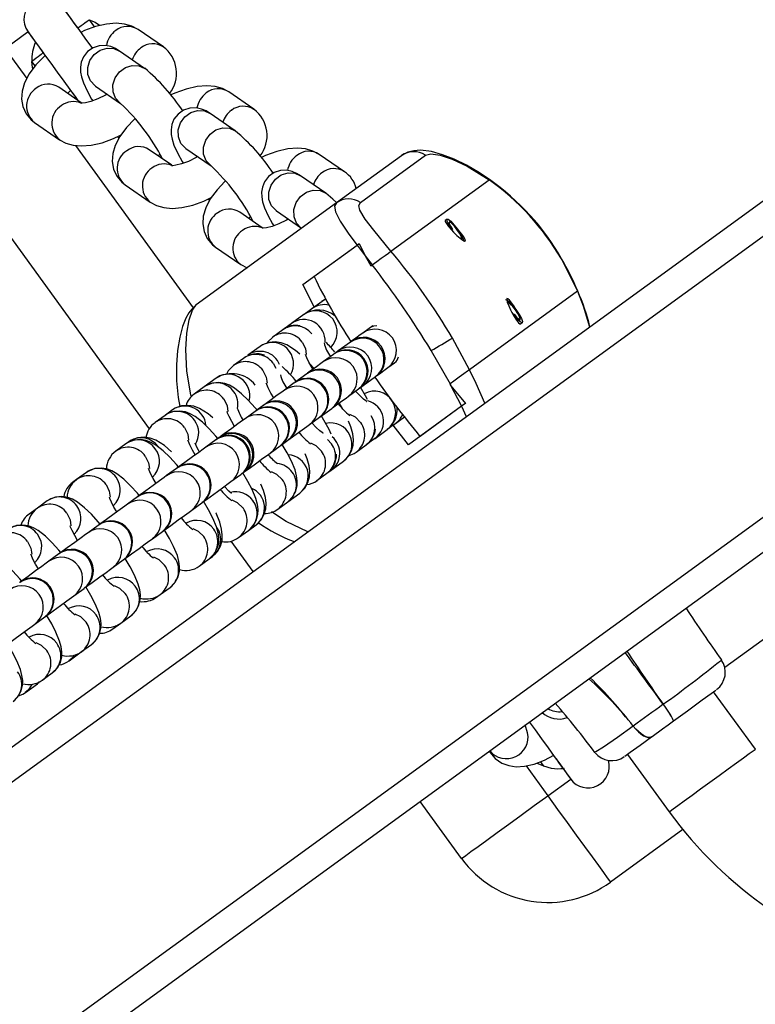
# Model space of a CAD drawing. Units: inches. Extents: x 2538 to 4635, y -148 to 1339.
# Drawn here: x 3556 to 3567, y 605 to 619 of the extents above; entities that cross this region are included whole.
import ezdxf

# ---------------------------------------------------------------- set-up
doc = ezdxf.new("R2010")
doc.units = ezdxf.units.IN
doc.header["$MEASUREMENT"] = 0
doc.layers.add('VP-DIM', color=7, linetype='Continuous')
doc.layers.add('VP-EQ', color=7, linetype='Continuous', true_color=0x8a3492)
doc.styles.get("Standard").update_dxf_attribs({"font": 'arial.ttf'})
doc.dimstyles.get("Standard").update_dxf_attribs({"dimtxt": 14, "dimasz": 20, "dimexe": 20, "dimexo": 50, "dimgap": 20, "dimtad": 0, "dimdec": 0, "dimzin": 0, "dimdsep": 46, "dimtxsty": 'Standard', "dimcen": -0.09, "dimadec": 0, "dimazin": 0, "dimtfac": 1, "dimtdec": 4, "dimtofl": 0, "dimtmove": 0, "dimatfit": 3, "dimfxl": 70, "dimfxlon": 1, "dimtolj": 1, "dimtzin": 0, "dimarcsym": 0})

# ---------------------------------------------------------------- blocks, each defined once
blk = doc.blocks.new('*D29')
at = {"layer": 'Defpoints', "color": 0}
for p in [(4298.554, 1319.119), (3119.383, 343.442), (4298.554, 343.442)]:
    blk.add_point(p, dxfattribs=at)
at = {"layer": 'VP-DIM', "color": 0, "lineweight": -2}
for p, q in [((3119.383, 1249.119), (3119.383, 1339.119)), ((4298.554, 1249.119), (4298.554, 1339.119)), ((3139.383, 1319.119), (3650.304, 1319.119)), ((4278.554, 1319.119), (3776.854, 1319.119))]:
    blk.add_line(p, q, dxfattribs=at)
at = {"layer": 'VP-DIM', "color": 0}
for points in [[(3139.383, 1322.452), (3139.383, 1315.786), (3119.383, 1319.119)], [(4278.554, 1315.786), (4278.554, 1322.452), (4298.554, 1319.119)]]:
    blk.add_solid(points, dxfattribs=at)
at = {"layer": 'VP-DIM', "color": 0, "insert": (3713.579, 1319.119), "char_height": 30, "attachment_point": 5}
blk.add_mtext('\\A1;1180', dxfattribs=at)
blk = doc.blocks.new('*D30')
at = {"layer": 'Defpoints', "color": 0}
for p in [(4028.235, 1199.483), (4028.235, 545.547), (3389.099, 544.098)]:
    blk.add_point(p, dxfattribs=at)
at = {"layer": 'VP-DIM', "color": 0, "lineweight": -2}
for p, q in [((3389.099, 1129.483), (3389.099, 1219.483)), ((4028.235, 1129.483), (4028.235, 1219.483)), ((3409.099, 1199.483), (3655.532, 1199.483)), ((4008.235, 1199.483), (3761.802, 1199.483))]:
    blk.add_line(p, q, dxfattribs=at)
at = {"layer": 'VP-DIM', "color": 0}
for points in [[(3409.099, 1202.816), (3409.099, 1196.15), (3389.099, 1199.483)], [(4008.235, 1196.15), (4008.235, 1202.816), (4028.235, 1199.483)]]:
    blk.add_solid(points, dxfattribs=at)
at = {"layer": 'VP-DIM', "color": 0, "insert": (3708.667, 1199.483), "char_height": 30, "attachment_point": 5}
blk.add_mtext('\\A1;650', dxfattribs=at)
blk = doc.blocks.new('*D31')
at = {"layer": 'Defpoints', "color": 0}
for p in [(3707.828, 778.665), (3516.463, 169.532), (4491.27, 169.532)]:
    blk.add_point(p, dxfattribs=at)
at = {"layer": 'VP-DIM', "color": 0, "lineweight": -2}
for p, q in [((4421.27, 778.665), (4511.27, 778.665)), ((4491.27, 758.665), (4491.27, 527.234)), ((4491.27, 189.532), (4491.27, 420.964)), ((4421.27, 169.532), (4511.27, 169.532))]:
    blk.add_line(p, q, dxfattribs=at)
at = {"layer": 'VP-DIM', "color": 0}
for points in [[(4494.603, 758.665), (4487.937, 758.665), (4491.27, 778.665)], [(4487.937, 189.532), (4494.603, 189.532), (4491.27, 169.532)]]:
    blk.add_solid(points, dxfattribs=at)
at = {"layer": 'VP-DIM', "color": 0, "insert": (4491.27, 474.099), "char_height": 30, "attachment_point": 5, "rotation": 90}
blk.add_mtext('\\A1;620', dxfattribs=at)
blk = doc.blocks.new('*D32')
at = {"layer": 'Defpoints', "color": 0}
for p in [(3432.085, 972.968), (3708.968, -148.489), (4614.954, -148.489)]:
    blk.add_point(p, dxfattribs=at)
at = {"layer": 'VP-DIM', "color": 0, "lineweight": -2}
for p, q in [((4544.954, 972.968), (4634.954, 972.968)), ((4614.954, 952.968), (4614.954, 496.264)), ((4614.954, -128.489), (4614.954, 369.714)), ((4544.954, -148.489), (4634.954, -148.489))]:
    blk.add_line(p, q, dxfattribs=at)
at = {"layer": 'VP-DIM', "color": 0}
for points in [[(4618.287, 952.968), (4611.621, 952.968), (4614.954, 972.968)], [(4611.621, -128.489), (4618.287, -128.489), (4614.954, -148.489)]]:
    blk.add_solid(points, dxfattribs=at)
at = {"layer": 'VP-DIM', "color": 0, "insert": (4614.954, 432.989), "char_height": 30, "attachment_point": 5, "rotation": 90}
blk.add_mtext('\\A1;1120', dxfattribs=at)
blk = doc.blocks.new('rb05152')
at = {"layer": 'VP-EQ', "color": 0, "linetype": 'Continuous', "lineweight": 25}
for p, q in [((3451.833, 532.443), (3703.368, 715.195)), ((3452.303, 532.291), (3703.368, 714.7)), ((3456.065, 531.068), (3703.368, 710.745)), ((3456.535, 530.915), (3703.368, 710.25)), ((3566.42, 609.523), (3595.416, 630.59)), ((3557.474, 618.638), (3557.545, 618.534)), ((3556.611, 618.466), (3556.287, 618.23)), ((3557.351, 618.466), (3557.359, 618.464)), ((3558.516, 618.255), (3558.162, 618.499)), ((3556.287, 618.23), (3556.594, 617.809)), ((3558.253, 617.953), (3557.899, 618.197)), ((3556.713, 617.989), (3556.666, 618.05)), ((3557.559, 617.703), (3557.913, 617.459)), ((3557.56, 617.703), (3557.559, 617.703)), ((3557.36, 617.468), (3557.043, 617.687)), ((3559.79, 617.377), (3559.436, 617.621)), ((3558.32, 612.881), (3555.074, 617.349)), ((3559.528, 617.075), (3559.174, 617.319)), ((3556.702, 617.193), (3557.056, 616.948)), ((3557.277, 616.869), (3558.936, 614.584)), ((3557.872, 616.991), (3557.889, 616.97)), ((3558.635, 616.589), (3558.318, 616.808)), ((3558.834, 616.825), (3559.188, 616.581)), ((3558.835, 616.824), (3558.834, 616.825)), ((3561.065, 616.498), (3560.711, 616.742)), ((3561.29, 616.066), (3562.205, 616.731)), ((3561.869, 616.724), (3560.955, 616.06)), ((3557.977, 616.314), (3558.331, 616.07)), ((3560.803, 616.196), (3560.449, 616.44)), ((3561.721, 615.38), (3563.103, 616.384)), ((3560.955, 616.06), (3558.979, 614.624)), ((3559.146, 616.113), (3559.164, 616.091)), ((3559.909, 615.71), (3559.592, 615.929)), ((3560.108, 615.946), (3560.462, 615.702)), ((3560.109, 615.945), (3560.108, 615.946)), ((3562.511, 615.831), (3562.486, 615.812)), ((3562.572, 615.689), (3562.567, 615.686)), ((3562.587, 615.684), (3562.572, 615.689)), ((3562.587, 615.684), (3562.576, 615.676)), ((3562.631, 615.62), (3562.631, 615.624)), ((3561.244, 615.466), (3561.275, 615.488)), ((3561.275, 615.488), (3561.359, 615.316)), ((3559.252, 615.435), (3559.606, 615.191)), ((3560.478, 614.909), (3561.244, 615.466)), ((3560.637, 615.025), (3561.244, 615.466)), ((3561.244, 615.466), (3561.359, 615.316)), ((3561.359, 615.316), (3561.457, 615.188)), ((3561.359, 615.316), (3561.435, 615.172)), ((3564.12, 615.271), (3564.123, 615.274)), ((3559.606, 615.191), (3559.694, 615.144)), ((3561.435, 615.172), (3561.457, 615.188)), ((3560.639, 614.594), (3560.478, 614.909)), ((3564.348, 614.817), (3562.827, 613.711)), ((3560.639, 614.594), (3560.799, 614.71)), ((3560.498, 614.491), (3560.639, 614.594)), ((3560.609, 614.572), (3560.558, 614.521)), ((3560.492, 614.487), (3560.321, 614.363)), ((3560.505, 614.496), (3560.492, 614.487)), ((3563.454, 614.491), (3563.443, 614.483)), ((3563.454, 614.476), (3563.449, 614.472)), ((3563.454, 614.476), (3563.454, 614.491)), ((3563.544, 614.356), (3563.569, 614.374)), ((3560.197, 614.273), (3560.056, 614.17)), ((3560.2, 614.275), (3560.318, 614.36)), ((3560.321, 614.363), (3560.264, 614.306)), ((3561.465, 614.329), (3561.324, 614.227)), ((3561.149, 614.099), (3560.978, 613.975)), ((3562.827, 613.711), (3562.587, 614.157)), ((3559.877, 614.04), (3559.706, 613.916)), ((3559.889, 614.049), (3559.877, 614.04)), ((3559.644, 613.871), (3559.504, 613.769)), ((3560.913, 613.927), (3560.772, 613.825)), ((3560.06, 613.802), (3560.098, 613.731)), ((3561.677, 613.741), (3561.772, 613.81)), ((3559.261, 613.593), (3559.092, 613.47)), ((3559.274, 613.601), (3559.261, 613.593)), ((3560.534, 613.652), (3560.369, 613.532)), ((3561.331, 613.49), (3561.502, 613.614)), ((3559.092, 613.47), (3558.951, 613.368)), ((3560.36, 613.526), (3560.22, 613.424)), ((3561.125, 613.34), (3561.265, 613.442)), ((3562.552, 613.511), (3562.548, 613.508)), ((3562.548, 613.508), (3562.566, 613.485)), ((3562.552, 613.511), (3562.566, 613.485)), ((3562.566, 613.485), (3562.768, 613.236)), ((3558.646, 613.146), (3558.54, 613.069)), ((3558.658, 613.154), (3558.646, 613.146)), ((3559.808, 613.125), (3559.667, 613.022)), ((3559.918, 613.205), (3559.817, 613.131)), ((3560.722, 613.047), (3560.887, 613.167)), ((3562.713, 613.196), (3561.97, 612.656)), ((3562.713, 613.196), (3562.13, 612.772)), ((3562.713, 613.196), (3562.78, 613.052)), ((3562.769, 613.236), (3562.768, 613.236)), ((3558.54, 613.069), (3558.399, 612.966)), ((3560.572, 612.938), (3560.713, 613.041)), ((3561.751, 612.929), (3561.911, 613.046)), ((3561.497, 612.745), (3561.668, 612.869)), ((3561.751, 612.929), (3561.668, 612.87)), ((3561.97, 612.656), (3561.751, 612.929)), ((3561.754, 612.934), (3561.784, 612.954)), ((3561.771, 612.944), (3561.784, 612.954)), ((3558.043, 612.707), (3558.03, 612.698)), ((3559.255, 612.723), (3559.115, 612.621)), ((3559.303, 612.758), (3559.264, 612.73)), ((3560.169, 612.646), (3560.271, 612.72)), ((3560.883, 612.67), (3560.827, 612.728)), ((3561.496, 612.744), (3561.373, 612.655)), ((3557.987, 612.667), (3557.847, 612.565)), ((3558.03, 612.698), (3557.987, 612.667)), ((3560.02, 612.537), (3560.161, 612.639)), ((3561.232, 612.552), (3561.372, 612.655)), ((3561.218, 612.543), (3561.232, 612.552)), ((3558.703, 612.322), (3558.562, 612.22)), ((3560.881, 612.298), (3561.052, 612.422)), ((3557.294, 612.164), (3557.244, 612.127)), ((3557.435, 612.266), (3557.294, 612.164)), ((3559.467, 612.136), (3559.608, 612.238)), ((3559.617, 612.244), (3559.656, 612.272)), ((3560.679, 612.151), (3560.82, 612.253)), ((3557.262, 612.139), (3557.242, 612.126)), ((3560.666, 612.142), (3560.679, 612.151)), ((3558.151, 611.921), (3558.01, 611.818)), ((3560.268, 611.852), (3560.437, 611.975)), ((3556.742, 611.762), (3556.628, 611.68)), ((3556.882, 611.864), (3556.742, 611.762)), ((3558.915, 611.734), (3559.056, 611.837)), ((3560.114, 611.74), (3560.127, 611.75)), ((3560.127, 611.75), (3560.268, 611.852)), ((3557.598, 611.519), (3557.458, 611.417)), ((3559.715, 611.45), (3559.821, 611.527)), ((3558.363, 611.333), (3558.503, 611.435)), ((3559.561, 611.339), (3559.574, 611.348)), ((3559.574, 611.348), (3559.715, 611.45)), ((3559.78, 610.871), (3559.469, 611.299)), ((3557.046, 611.118), (3556.905, 611.016)), ((3559.022, 610.947), (3559.163, 611.049)), ((3559.163, 611.049), (3559.206, 611.08)), ((3557.81, 610.932), (3557.951, 611.034)), ((3559.009, 610.938), (3559.022, 610.947)), ((3557.258, 610.53), (3557.399, 610.633)), ((3558.47, 610.546), (3558.61, 610.648)), ((3558.419, 610.509), (3558.47, 610.546)), ((3558.456, 610.536), (3558.47, 610.546)), ((3556.705, 610.129), (3556.846, 610.231)), ((3557.917, 610.144), (3558.058, 610.246)), ((3557.804, 610.062), (3557.917, 610.144)), ((3557.904, 610.135), (3557.917, 610.144)), ((3557.365, 609.743), (3557.506, 609.845)), ((3557.188, 609.615), (3557.359, 609.739)), ((3557.351, 609.734), (3557.365, 609.743)), ((3556.812, 609.341), (3556.953, 609.444)), ((3556.573, 609.167), (3556.744, 609.292)), ((3556.744, 609.292), (3556.769, 609.317)), ((3556.766, 609.31), (3556.744, 609.292)), ((3556.799, 609.332), (3556.812, 609.341)), ((3566.851, 608.37), (3566.263, 609.179)), ((3563.645, 608.6), (3563.612, 608.711)), ((3565.049, 608.297), (3565.637, 607.488)), ((3563.623, 608.134), (3563.929, 607.713)), ((3563.874, 608.129), (3563.829, 608.194)), ((3563.929, 607.713), (3564.252, 607.948)), ((3562.715, 606.832), (3562.131, 607.635)), ((3565.828, 607.239), (3564.81, 606.5))]:
    blk.add_line(p, q, dxfattribs=at)
at = {"layer": 'VP-EQ', "color": 0, "linetype": 'Continuous', "lineweight": 25, "flags": 128}
for points in [[(3557.519, 618.237), (3557.508, 618.252), (3557.416, 618.378), (3557.329, 618.498), (3557.251, 618.605), (3557.186, 618.695), (3557.137, 618.762), (3557.107, 618.804), (3557.096, 618.818)], [(3557.308, 618.527), (3557.262, 618.59), (3557.221, 618.647), (3557.184, 618.698), (3557.153, 618.74), (3557.129, 618.774), (3557.111, 618.798), (3557.1, 618.813), (3557.096, 618.818)], [(3557.311, 618.523), (3557.315, 618.525), (3557.325, 618.532), (3557.34, 618.543), (3557.36, 618.557), (3557.385, 618.575), (3557.413, 618.594), (3557.443, 618.616), (3557.474, 618.638)], [(3558.162, 618.499), (3558.073, 618.547), (3557.97, 618.576), (3557.854, 618.587), (3557.718, 618.576), (3557.563, 618.54), (3557.405, 618.484), (3557.354, 618.46)], [(3557.474, 618.638), (3557.554, 618.601), (3557.618, 618.561)], [(3556.611, 618.466), (3556.621, 618.451), (3556.652, 618.41), (3556.701, 618.342), (3556.766, 618.252), (3556.844, 618.145), (3556.931, 618.025), (3557.022, 617.899), (3557.114, 617.773), (3557.201, 617.654), (3557.279, 617.546), (3557.311, 617.501)], [(3556.611, 618.466), (3556.615, 618.46), (3556.626, 618.445), (3556.644, 618.42), (3556.669, 618.385), (3556.701, 618.342), (3556.738, 618.29), (3556.781, 618.232), (3556.828, 618.167)], [(3557.899, 618.197), (3557.843, 618.232), (3557.779, 618.259), (3557.701, 618.275), (3557.614, 618.272), (3557.526, 618.243), (3557.449, 618.188), (3557.391, 618.114), (3557.361, 618.04), (3557.349, 617.968), (3557.351, 617.9), (3557.364, 617.832), (3557.392, 617.749), (3557.443, 617.635), (3557.505, 617.521), (3557.521, 617.495)], [(3556.854, 618.133), (3556.835, 618.117), (3556.722, 618.001), (3556.628, 617.874), (3556.562, 617.748), (3556.528, 617.631), (3556.521, 617.52), (3556.539, 617.414), (3556.584, 617.315), (3556.657, 617.228), (3556.702, 617.193)], [(3556.826, 618.17), (3556.822, 618.167), (3556.812, 618.16), (3556.797, 618.149), (3556.777, 618.134), (3556.753, 618.116), (3556.726, 618.096), (3556.696, 618.073), (3556.666, 618.05)], [(3557.559, 617.703), (3557.554, 617.707), (3557.489, 617.776), (3557.454, 617.866), (3557.452, 617.967), (3557.483, 618.065), (3557.544, 618.15), (3557.627, 618.21), (3557.723, 618.239), (3557.819, 618.234), (3557.899, 618.197)], [(3556.678, 617.952), (3556.676, 617.963), (3556.666, 618.05)], [(3557.913, 617.459), (3557.908, 617.463), (3557.844, 617.532), (3557.808, 617.622), (3557.806, 617.723), (3557.837, 617.821), (3557.898, 617.905), (3557.981, 617.966), (3558.077, 617.995), (3558.173, 617.989), (3558.254, 617.953)], [(3559.436, 617.621), (3559.348, 617.668), (3559.245, 617.698), (3559.128, 617.708), (3558.992, 617.697), (3558.837, 617.662), (3558.68, 617.605), (3558.621, 617.578)], [(3557.169, 617.599), (3557.175, 617.607), (3557.209, 617.643)], [(3557.228, 617.617), (3557.273, 617.555), (3557.311, 617.501)], [(3557.725, 617.589), (3557.702, 617.575), (3557.595, 617.523), (3557.497, 617.486), (3557.419, 617.467), (3557.374, 617.461), (3557.356, 617.461), (3557.358, 617.461)], [(3559.174, 617.319), (3559.118, 617.353), (3559.053, 617.38), (3558.976, 617.396), (3558.889, 617.393), (3558.801, 617.364), (3558.723, 617.309), (3558.666, 617.236), (3558.635, 617.161), (3558.624, 617.089), (3558.626, 617.021), (3558.639, 616.954), (3558.666, 616.87), (3558.718, 616.756), (3558.78, 616.642), (3558.796, 616.617)], [(3558.834, 616.825), (3558.828, 616.828), (3558.764, 616.897), (3558.729, 616.988), (3558.727, 617.088), (3558.758, 617.186), (3558.819, 617.271), (3558.902, 617.331), (3558.997, 617.36), (3559.094, 617.355), (3559.174, 617.319)], [(3558.118, 617.246), (3558.109, 617.239), (3557.997, 617.122), (3557.902, 616.995), (3557.837, 616.869), (3557.803, 616.753), (3557.795, 616.642), (3557.814, 616.535), (3557.859, 616.437), (3557.932, 616.349), (3557.977, 616.314)], [(3557.056, 616.948), (3557.145, 616.901), (3557.248, 616.871), (3557.364, 616.861), (3557.5, 616.872), (3557.655, 616.907), (3557.813, 616.964), (3557.915, 617.012)], [(3559.188, 616.581), (3559.183, 616.584), (3559.118, 616.653), (3559.083, 616.744), (3559.081, 616.844), (3559.112, 616.942), (3559.173, 617.027), (3559.256, 617.087), (3559.352, 617.116), (3559.448, 617.111), (3559.528, 617.074)], [(3558.444, 616.721), (3558.45, 616.728), (3558.468, 616.747)], [(3560.711, 616.742), (3560.622, 616.789), (3560.519, 616.819), (3560.403, 616.829), (3560.267, 616.818), (3560.112, 616.783), (3559.954, 616.727), (3559.896, 616.699)], [(3563.106, 616.389), (3562.966, 616.484), (3562.785, 616.59), (3562.61, 616.675), (3562.448, 616.738), (3562.293, 616.781), (3562.135, 616.8), (3562.045, 616.794), (3561.959, 616.772), (3561.905, 616.747), (3561.883, 616.733), (3561.872, 616.726), (3561.87, 616.724), (3561.869, 616.724), (3561.869, 616.724), (3561.869, 616.724)], [(3562.205, 616.731), (3562.281, 616.749), (3562.412, 616.73), (3562.584, 616.673), (3562.795, 616.574), (3563.103, 616.384)], [(3558.999, 616.71), (3558.976, 616.696), (3558.869, 616.644), (3558.772, 616.608), (3558.693, 616.588), (3558.649, 616.582), (3558.631, 616.583), (3558.632, 616.582)], [(3560.449, 616.44), (3560.393, 616.474), (3560.328, 616.502), (3560.251, 616.518), (3560.164, 616.514), (3560.076, 616.485), (3559.998, 616.431), (3559.941, 616.357), (3559.91, 616.282), (3559.898, 616.21), (3559.901, 616.143), (3559.914, 616.075), (3559.941, 615.992), (3559.993, 615.878), (3560.055, 615.764), (3560.07, 615.738)], [(3560.108, 615.946), (3560.103, 615.95), (3560.039, 616.019), (3560.003, 616.109), (3560.001, 616.209), (3560.032, 616.308), (3560.093, 616.392), (3560.177, 616.453), (3560.272, 616.482), (3560.368, 616.476), (3560.449, 616.44)], [(3559.392, 616.367), (3559.384, 616.36), (3559.272, 616.243), (3559.177, 616.116), (3559.112, 615.99), (3559.078, 615.874), (3559.07, 615.763), (3559.089, 615.656), (3559.134, 615.558), (3559.207, 615.471), (3559.252, 615.435)], [(3560.462, 615.702), (3560.457, 615.705), (3560.393, 615.775), (3560.358, 615.865), (3560.355, 615.965), (3560.387, 616.064), (3560.447, 616.148), (3560.531, 616.209), (3560.626, 616.238), (3560.723, 616.232), (3560.803, 616.196)], [(3560.957, 616.061), (3560.904, 616.113), (3560.803, 616.196)], [(3558.331, 616.07), (3558.42, 616.022), (3558.523, 615.993), (3558.639, 615.982), (3558.775, 615.993), (3558.93, 616.029), (3559.088, 616.085), (3559.19, 616.133)], [(3560.955, 616.06), (3560.955, 616.06), (3560.927, 616.011), (3560.939, 615.933), (3561.006, 615.801), (3561.128, 615.621), (3561.244, 615.466)], [(3561.721, 615.38), (3561.478, 615.675), (3561.358, 615.831), (3561.284, 615.955), (3561.268, 616.022), (3561.29, 616.066)], [(3559.719, 615.842), (3559.724, 615.85), (3559.742, 615.868)], [(3560.274, 615.832), (3560.251, 615.818), (3560.144, 615.765), (3560.046, 615.729), (3559.968, 615.709), (3559.923, 615.704), (3559.906, 615.704), (3559.907, 615.704)], [(3562.487, 615.812), (3562.486, 615.812), (3562.485, 615.797), (3562.501, 615.768), (3562.531, 615.728), (3562.572, 615.681), (3562.601, 615.649)], [(3562.572, 615.689), (3562.534, 615.753), (3562.512, 615.802), (3562.51, 615.828), (3562.527, 615.828), (3562.562, 615.802), (3562.608, 615.752), (3562.657, 615.689), (3562.702, 615.623), (3562.734, 615.564), (3562.749, 615.523)], [(3562.717, 615.547), (3562.719, 615.559), (3562.708, 615.59), (3562.684, 615.634), (3562.65, 615.684), (3562.613, 615.732), (3562.579, 615.768), (3562.553, 615.789), (3562.539, 615.789), (3562.541, 615.768), (3562.558, 615.732), (3562.587, 615.684), (3562.587, 615.684)], [(3562.601, 615.649), (3562.649, 615.601), (3562.694, 615.561), (3562.732, 615.533), (3562.757, 615.521), (3562.769, 615.525), (3562.765, 615.546), (3562.746, 615.58), (3562.715, 615.625), (3562.673, 615.674), (3562.655, 615.692)], [(3561.457, 615.188), (3561.523, 615.236), (3561.585, 615.281), (3561.639, 615.32), (3561.684, 615.353), (3561.721, 615.38)], [(3561.457, 615.188), (3561.523, 615.236), (3561.585, 615.281), (3561.639, 615.32), (3561.684, 615.353), (3561.721, 615.38)], [(3564.12, 615.271), (3564.121, 615.269), (3564.348, 614.817)], [(3564.348, 614.817), (3564.428, 614.611), (3564.517, 614.313)], [(3560.749, 614.674), (3560.793, 614.7), (3560.803, 614.705)], [(3560.749, 614.674), (3560.793, 614.7), (3560.803, 614.705)], [(3560.803, 614.703), (3560.779, 614.693), (3560.749, 614.674)], [(3560.803, 614.703), (3560.779, 614.693), (3560.749, 614.674)], [(3563.334, 614.698), (3563.35, 614.696), (3563.385, 614.669), (3563.431, 614.62), (3563.48, 614.557), (3563.525, 614.49), (3563.557, 614.431), (3563.572, 614.39), (3563.567, 614.373), (3563.542, 614.384), (3563.502, 614.42), (3563.454, 614.476), (3563.454, 614.476)], [(3563.483, 614.551), (3563.458, 614.598), (3563.423, 614.65), (3563.392, 614.689), (3563.368, 614.71), (3563.354, 614.712), (3563.351, 614.695), (3563.359, 614.66), (3563.378, 614.611), (3563.405, 614.554), (3563.424, 614.516), (3563.424, 614.516)], [(3563.454, 614.491), (3563.49, 614.449), (3563.52, 614.422), (3563.538, 614.414), (3563.542, 614.426), (3563.531, 614.457), (3563.507, 614.502), (3563.473, 614.552), (3563.436, 614.599), (3563.401, 614.636), (3563.375, 614.656), (3563.364, 614.658)], [(3558.979, 614.624), (3558.915, 614.565), (3558.873, 614.51), (3558.832, 614.435), (3558.786, 614.318), (3558.746, 614.167), (3558.715, 613.983), (3558.699, 613.779), (3558.7, 613.557), (3558.724, 613.319), (3558.748, 613.193)], [(3558.912, 613.328), (3558.903, 613.359), (3558.845, 613.69), (3558.831, 613.998), (3558.846, 614.226), (3558.881, 614.415), (3558.927, 614.55), (3558.979, 614.624), (3558.979, 614.624), (3558.979, 614.624)], [(3563.424, 614.516), (3563.457, 614.458), (3563.489, 614.408), (3563.517, 614.372), (3563.537, 614.356), (3563.543, 614.358)], [(3561.436, 614.308), (3561.479, 614.329), (3561.524, 614.335)], [(3560.438, 613.932), (3560.377, 613.984), (3560.256, 614.06), (3560.176, 614.09), (3560.092, 614.103), (3560.001, 614.096), (3559.912, 614.062), (3559.877, 614.04)], [(3560.056, 614.17), (3559.984, 614.097), (3559.978, 614.087)], [(3560.471, 614.101), (3560.517, 614.008), (3560.529, 613.924)], [(3561.324, 614.227), (3561.288, 614.2), (3561.224, 614.154), (3561.158, 614.106)], [(3561.324, 614.227), (3561.288, 614.2), (3561.224, 614.154), (3561.158, 614.106)], [(3560.978, 613.975), (3560.938, 613.946), (3560.921, 613.934)], [(3562.287, 613.981), (3562.287, 613.979), (3562.552, 613.511)], [(3560.624, 613.714), (3560.583, 613.784), (3560.547, 613.856), (3560.526, 613.903), (3560.519, 613.924), (3560.519, 613.923)], [(3560.772, 613.825), (3560.735, 613.798), (3560.672, 613.752), (3560.584, 613.689), (3560.547, 613.661)], [(3559.504, 613.769), (3559.431, 613.696), (3559.407, 613.65)], [(3559.919, 613.7), (3559.965, 613.606), (3559.977, 613.523)], [(3560.639, 613.729), (3560.58, 613.795), (3560.568, 613.808)], [(3561.515, 613.623), (3561.577, 613.668), (3561.64, 613.714), (3561.677, 613.741)], [(3561.515, 613.623), (3561.577, 613.668), (3561.64, 613.714), (3561.677, 613.741)], [(3562.827, 613.711), (3562.8, 613.692), (3562.749, 613.655), (3562.682, 613.606), (3562.605, 613.55), (3562.552, 613.511)], [(3562.827, 613.711), (3562.8, 613.692), (3562.749, 613.655), (3562.682, 613.606), (3562.605, 613.55), (3562.552, 613.511)], [(3562.75, 613.664), (3562.767, 613.67), (3562.797, 613.69)], [(3563.041, 613.241), (3562.921, 613.516), (3562.827, 613.711)], [(3559.835, 613.145), (3559.808, 613.177), (3559.712, 613.282), (3559.618, 613.373), (3559.517, 613.452), (3559.449, 613.492), (3559.38, 613.518), (3559.299, 613.531), (3559.21, 613.523), (3559.122, 613.489), (3559.092, 613.47)], [(3560.22, 613.424), (3560.183, 613.397), (3560.119, 613.351), (3560.032, 613.287), (3559.931, 613.214)], [(3560.07, 613.315), (3560.031, 613.383), (3559.994, 613.454), (3559.973, 613.502), (3559.966, 613.523), (3559.966, 613.522)], [(3561.378, 613.265), (3561.38, 613.265), (3561.367, 613.273), (3561.335, 613.298), (3561.285, 613.344), (3561.221, 613.41)], [(3561.274, 613.448), (3561.29, 613.46), (3561.331, 613.49)], [(3561.39, 613.291), (3561.363, 613.344), (3561.291, 613.466)], [(3562.566, 613.485), (3562.658, 613.307), (3562.713, 613.196)], [(3559.367, 613.299), (3559.413, 613.205), (3559.425, 613.122)], [(3560.899, 613.176), (3560.937, 613.203), (3561.024, 613.267), (3561.088, 613.313), (3561.125, 613.34)], [(3559.283, 612.743), (3559.256, 612.776), (3559.16, 612.881), (3559.066, 612.972), (3558.965, 613.051), (3558.896, 613.091), (3558.827, 613.117), (3558.746, 613.13), (3558.657, 613.122), (3558.57, 613.088), (3558.54, 613.069)], [(3559.213, 613.033), (3559.146, 613.09), (3559.025, 613.165), (3558.945, 613.196), (3558.861, 613.209), (3558.77, 613.201), (3558.681, 613.168), (3558.646, 613.146)], [(3559.518, 612.914), (3559.479, 612.981), (3559.442, 613.053), (3559.421, 613.101), (3559.414, 613.122), (3559.414, 613.12)], [(3561.046, 613.151), (3561.044, 613.155), (3560.992, 613.243)], [(3562.768, 613.236), (3562.76, 613.23), (3562.713, 613.196)], [(3562.768, 613.236), (3562.76, 613.23), (3562.713, 613.196)], [(3559.667, 613.022), (3559.63, 612.996), (3559.567, 612.949), (3559.479, 612.886), (3559.373, 612.808), (3559.316, 612.767)], [(3561.052, 612.422), (3561.124, 612.493), (3561.167, 612.571), (3561.188, 612.649), (3561.193, 612.726), (3561.183, 612.807), (3561.157, 612.906), (3561.123, 612.989)], [(3561.294, 612.969), (3561.22, 613.041), (3561.143, 613.079)], [(3558.814, 612.897), (3558.86, 612.804), (3558.872, 612.72)], [(3560.284, 612.729), (3560.384, 612.802), (3560.472, 612.865), (3560.536, 612.912), (3560.572, 612.938)], [(3560.763, 612.818), (3560.764, 612.817), (3560.751, 612.826), (3560.72, 612.851), (3560.669, 612.897), (3560.606, 612.963)], [(3561.72, 612.921), (3561.754, 612.934), (3561.784, 612.954)], [(3558.731, 612.342), (3558.703, 612.375), (3558.608, 612.479), (3558.513, 612.57), (3558.412, 612.65), (3558.344, 612.689), (3558.275, 612.716), (3558.194, 612.729), (3558.105, 612.721), (3558.017, 612.687), (3557.987, 612.667)], [(3558.631, 612.557), (3558.53, 612.643), (3558.409, 612.718), (3558.33, 612.748), (3558.245, 612.762), (3558.154, 612.754), (3558.065, 612.721), (3558.03, 612.698)], [(3558.965, 612.513), (3558.926, 612.58), (3558.889, 612.652), (3558.869, 612.699), (3558.861, 612.72), (3558.861, 612.719)], [(3561.427, 612.71), (3561.462, 612.723), (3561.497, 612.745)], [(3559.115, 612.621), (3559.078, 612.594), (3559.014, 612.548), (3558.927, 612.485), (3558.82, 612.407), (3558.712, 612.328)], [(3560.268, 611.852), (3560.34, 611.925), (3560.38, 612), (3560.399, 612.075), (3560.402, 612.147), (3560.393, 612.218), (3560.37, 612.3), (3560.319, 612.425), (3560.258, 612.541), (3560.188, 612.659)], [(3560.742, 612.567), (3560.667, 612.64), (3560.591, 612.677)], [(3558.262, 612.496), (3558.308, 612.402), (3558.32, 612.319)], [(3559.668, 612.282), (3559.725, 612.323), (3559.832, 612.401), (3559.919, 612.464), (3559.983, 612.51), (3560.02, 612.537)], [(3560.437, 611.975), (3560.508, 612.046), (3560.552, 612.124), (3560.573, 612.202), (3560.577, 612.279), (3560.568, 612.36), (3560.541, 612.459), (3560.514, 612.527)], [(3561.131, 612.505), (3561.202, 612.533), (3561.232, 612.552)], [(3558.181, 611.938), (3558.151, 611.973), (3558.055, 612.078), (3557.961, 612.169), (3557.86, 612.248), (3557.792, 612.288), (3557.722, 612.314), (3557.641, 612.327), (3557.552, 612.319), (3557.465, 612.285), (3557.435, 612.266)], [(3558.413, 612.111), (3558.374, 612.179), (3558.337, 612.25), (3558.316, 612.298), (3558.309, 612.319), (3558.309, 612.318)], [(3560.84, 612.273), (3560.846, 612.275), (3560.881, 612.298)], [(3558.562, 612.22), (3558.526, 612.193), (3558.462, 612.147), (3558.374, 612.083), (3558.268, 612.006), (3558.159, 611.927)], [(3559.715, 611.45), (3559.788, 611.523), (3559.828, 611.599), (3559.847, 611.674), (3559.85, 611.745), (3559.841, 611.816), (3559.818, 611.899), (3559.766, 612.023), (3559.706, 612.14), (3559.636, 612.258)], [(3560.19, 612.166), (3560.115, 612.238), (3560.038, 612.276)], [(3557.709, 612.095), (3557.755, 612.001), (3557.767, 611.918)], [(3559.064, 611.843), (3559.173, 611.922), (3559.28, 611.999), (3559.367, 612.063), (3559.431, 612.109), (3559.467, 612.136)], [(3559.475, 611.969), (3559.438, 612.003), (3559.375, 612.068)], [(3559.821, 611.527), (3559.893, 611.599), (3559.936, 611.677), (3559.957, 611.755), (3559.962, 611.832), (3559.952, 611.913), (3559.926, 612.012), (3559.889, 612.102)], [(3557.626, 611.539), (3557.599, 611.572), (3557.503, 611.677), (3557.408, 611.768), (3557.308, 611.847), (3557.239, 611.887), (3557.17, 611.913), (3557.089, 611.926), (3557, 611.918), (3556.913, 611.884), (3556.882, 611.864)], [(3557.861, 611.71), (3557.821, 611.777), (3557.785, 611.849), (3557.764, 611.897), (3557.756, 611.918), (3557.757, 611.916)], [(3559.637, 611.765), (3559.562, 611.837), (3559.486, 611.875)], [(3558.01, 611.818), (3557.973, 611.792), (3557.909, 611.745), (3557.822, 611.682), (3557.715, 611.604), (3557.607, 611.526)], [(3559.163, 611.049), (3559.235, 611.122), (3559.276, 611.198), (3559.295, 611.272), (3559.298, 611.344), (3559.288, 611.415), (3559.265, 611.498), (3559.214, 611.622), (3559.153, 611.739), (3559.081, 611.861)], [(3556.689, 611.713), (3556.672, 611.706), (3556.627, 611.679)], [(3557.157, 611.693), (3557.203, 611.6), (3557.215, 611.516)], [(3558.503, 611.435), (3558.62, 611.52), (3558.727, 611.598), (3558.815, 611.661), (3558.878, 611.708), (3558.915, 611.734)], [(3559.206, 611.08), (3559.278, 611.152), (3559.321, 611.229), (3559.342, 611.308), (3559.346, 611.385), (3559.337, 611.466), (3559.31, 611.565), (3559.26, 611.69), (3559.257, 611.695)], [(3560.549, 611.431), (3560.244, 611.575), (3560.041, 611.709)], [(3557.073, 611.138), (3557.046, 611.171), (3556.95, 611.275), (3556.856, 611.366), (3556.755, 611.446), (3556.687, 611.485), (3556.618, 611.512), (3556.536, 611.525), (3556.448, 611.517), (3556.36, 611.483), (3556.33, 611.463)], [(3557.308, 611.309), (3557.269, 611.376), (3557.232, 611.448), (3557.211, 611.495), (3557.204, 611.516), (3557.204, 611.515)], [(3558.61, 610.648), (3558.683, 610.721), (3558.723, 610.796), (3558.742, 610.871), (3558.745, 610.943), (3558.736, 611.014), (3558.713, 611.096), (3558.661, 611.221), (3558.601, 611.337), (3558.529, 611.46)], [(3559.085, 611.363), (3559.01, 611.436), (3558.934, 611.473)], [(3557.458, 611.417), (3557.421, 611.39), (3557.357, 611.344), (3557.27, 611.281), (3557.163, 611.203), (3557.054, 611.124)], [(3557.96, 611.04), (3558.068, 611.119), (3558.175, 611.196), (3558.262, 611.26), (3558.326, 611.306), (3558.363, 611.333)], [(3556.605, 611.292), (3556.651, 611.198), (3556.663, 611.115)], [(3556.523, 610.734), (3556.494, 610.769), (3556.398, 610.874), (3556.304, 610.965), (3556.203, 611.044), (3556.134, 611.084), (3556.065, 611.11), (3555.984, 611.123), (3555.895, 611.115), (3555.808, 611.081), (3555.778, 611.062)], [(3556.756, 610.907), (3556.717, 610.975), (3556.68, 611.046), (3556.659, 611.094), (3556.652, 611.115), (3556.652, 611.114)], [(3558.058, 610.246), (3558.13, 610.319), (3558.171, 610.395), (3558.19, 610.47), (3558.193, 610.541), (3558.184, 610.612), (3558.161, 610.695), (3558.109, 610.819), (3558.049, 610.936), (3557.979, 611.054)], [(3558.532, 610.962), (3558.458, 611.034), (3558.381, 611.072)], [(3556.905, 611.016), (3556.868, 610.989), (3556.805, 610.943), (3556.717, 610.879), (3556.611, 610.802), (3556.502, 610.723)], [(3557.407, 610.639), (3557.516, 610.718), (3557.622, 610.795), (3557.71, 610.859), (3557.773, 610.905), (3557.81, 610.932)], [(3557.506, 609.845), (3557.578, 609.918), (3557.618, 609.994), (3557.637, 610.068), (3557.64, 610.14), (3557.631, 610.211), (3557.608, 610.294), (3557.557, 610.418), (3557.496, 610.535), (3557.426, 610.653)], [(3557.98, 610.561), (3557.905, 610.633), (3557.829, 610.671)], [(3556.855, 610.237), (3556.963, 610.316), (3557.07, 610.394), (3557.157, 610.457), (3557.221, 610.504), (3557.258, 610.53)], [(3556.953, 609.444), (3557.026, 609.517), (3557.066, 609.592), (3557.085, 609.667), (3557.088, 609.739), (3557.079, 609.81), (3557.056, 609.892), (3557.004, 610.017), (3556.944, 610.133), (3556.871, 610.256)], [(3557.428, 610.159), (3557.353, 610.232), (3557.276, 610.269)], [(3556.302, 609.836), (3556.411, 609.915), (3556.517, 609.992), (3556.605, 610.056), (3556.669, 610.102), (3556.705, 610.129)], [(3557.854, 610.109), (3557.842, 610.095), (3557.803, 610.061)], [(3556.401, 609.042), (3556.473, 609.115), (3556.514, 609.191), (3556.533, 609.266), (3556.536, 609.337), (3556.526, 609.408), (3556.503, 609.491), (3556.452, 609.615), (3556.391, 609.732), (3556.319, 609.854)], [(3556.875, 609.758), (3556.8, 609.83), (3556.724, 609.868)], [(3557.262, 609.692), (3557.227, 609.648), (3557.187, 609.614)], [(3556.666, 609.282), (3556.611, 609.201), (3556.572, 609.167)], [(3556.477, 609.122), (3556.538, 609.145), (3556.573, 609.167)], [(3565.699, 608.77), (3565.894, 608.911), (3566.103, 609.063), (3566.231, 609.156), (3566.294, 609.202), (3566.295, 609.202)], [(3565.555, 609.002), (3565.555, 609.002), (3565.555, 609.002), (3565.554, 609.002), (3565.554, 609.002), (3565.554, 609.002), (3565.554, 609.001), (3565.554, 609.001), (3565.554, 609.001)], [(3563.666, 608.755), (3563.749, 608.641), (3563.841, 608.515), (3563.932, 608.389), (3564.019, 608.269), (3564.097, 608.162), (3564.162, 608.072), (3564.211, 608.004), (3564.242, 607.963), (3564.252, 607.948)], [(3565.132, 608.695), (3564.908, 608.534), (3564.712, 608.4), (3564.605, 608.334), (3564.604, 608.336)], [(3565.132, 608.695), (3565.167, 608.653), (3565.204, 608.616), (3565.241, 608.585), (3565.278, 608.56), (3565.312, 608.544), (3565.343, 608.536), (3565.369, 608.536), (3565.39, 608.545)], [(3565.39, 608.545), (3565.369, 608.536), (3565.343, 608.536), (3565.312, 608.544), (3565.278, 608.561), (3565.242, 608.585), (3565.205, 608.617), (3565.168, 608.654), (3565.133, 608.696)], [(3565.39, 608.545), (3565.397, 608.55), (3565.542, 608.655), (3565.622, 608.714), (3565.699, 608.77)], [(3565.016, 608.273), (3565.015, 608.272), (3565.089, 608.326), (3565.228, 608.427), (3565.39, 608.545)], [(3563.107, 608.345), (3563.114, 608.329), (3563.19, 608.237), (3563.281, 608.174), (3563.38, 608.138), (3563.485, 608.123), (3563.602, 608.129), (3563.735, 608.159), (3563.884, 608.215), (3564.015, 608.284)], [(3565.637, 607.488), (3565.651, 607.499), (3565.693, 607.529), (3565.761, 607.578), (3565.851, 607.644), (3565.96, 607.723), (3566.081, 607.811), (3566.211, 607.905), (3566.342, 608), (3566.468, 608.092), (3566.584, 608.177), (3566.684, 608.249), (3566.764, 608.307), (3566.819, 608.347), (3566.847, 608.367), (3566.851, 608.37)], [(3563.874, 608.129), (3563.794, 608.165), (3563.786, 608.17)], [(3564.046, 608.232), (3564.091, 608.17), (3564.131, 608.114), (3564.167, 608.066), (3564.197, 608.024), (3564.221, 607.992), (3564.238, 607.968), (3564.249, 607.953), (3564.252, 607.948)], [(3564.158, 608.096), (3564.159, 608.096), (3564.143, 608.094), (3564.112, 608.092), (3564.065, 608.091), (3563.982, 608.1), (3563.874, 608.129)], [(3562.715, 606.832), (3562.73, 606.842), (3562.774, 606.875), (3562.847, 606.928), (3562.947, 607), (3563.07, 607.09), (3563.215, 607.195), (3563.378, 607.313), (3563.554, 607.441), (3563.739, 607.575), (3563.929, 607.713)], [(3563.929, 607.713), (3564.066, 607.523), (3564.201, 607.338), (3564.329, 607.162), (3564.447, 607), (3564.552, 606.855), (3564.642, 606.731), (3564.714, 606.632), (3564.767, 606.559), (3564.799, 606.515), (3564.81, 606.5)]]:
    blk.add_lwpolyline(points, dxfattribs=at)
at = {"layer": 'VP-EQ', "color": 0, "linetype": 'Continuous', "lineweight": 25}
for centre, radius, start, end in [((3556.854, 618.642), 0.3, 36, 216), ((3558.013, 618.272), 0.271, 56.8455, 128.2126), ((3558.039, 618.22), 0.328, 126.0213, 170.9072), ((3557.265, 618.076), 0.6, 156, 182.4074), ((3558.367, 618.028), 0.271, 56.8621, 128.214), ((3558.239, 617.884), 0.463, 321.9354, 53.3042), ((3558.394, 617.975), 0.33, 126.1175, 162.575), ((3556.518, 615.863), 2.717, 33.3156, 50.2981), ((3556.895, 617.46), 0.271, 56.8453, 128.2128), ((3556.887, 617.424), 0.296, 122.7282, 231.4317), ((3559.313, 617.341), 0.328, 126.0211, 170.9046), ((3559.288, 617.394), 0.271, 56.8493, 128.2131), ((3557.241, 617.18), 0.296, 122.7294, 231.4131), ((3557.25, 617.207), 0.279, 67.1552, 127.4665), ((3555.913, 615.325), 2.925, 27.5461, 46.8483), ((3559.642, 617.149), 0.271, 56.8614, 128.2149), ((3559.669, 617.096), 0.33, 126.1202, 162.567), ((3559.514, 617.006), 0.463, 321.9366, 53.303), ((3557.792, 614.983), 2.718, 33.3186, 50.2939), ((3558.161, 616.545), 0.296, 122.7306, 231.4266), ((3558.169, 616.581), 0.271, 56.8482, 128.2099), ((3560.588, 616.462), 0.328, 126.0258, 170.9027), ((3560.563, 616.515), 0.271, 56.8493, 128.2131), ((3562.042, 616.484), 0.296, 56.6221, 125.7603), ((3558.525, 616.329), 0.279, 67.1504, 127.4707), ((3558.516, 616.301), 0.296, 122.7296, 231.4128), ((3557.187, 614.447), 2.925, 27.5464, 46.8481), ((3560.945, 616.216), 0.332, 126.1934, 162.4991), ((3560.917, 616.271), 0.271, 56.8616, 128.2101), ((3560.862, 616.179), 0.378, 12.3076, 57.4804), ((3561.034, 613.473), 3.571, 30.219, 54.595), ((3561.153, 613.59), 3.413, 29.5561, 55.0835), ((3561.128, 615.82), 0.296, 56.6195, 125.763), ((3559.436, 615.666), 0.296, 122.7282, 231.4317), ((3559.444, 615.702), 0.271, 56.8493, 128.2131), ((3559.79, 615.422), 0.296, 122.728, 231.4143), ((3559.8, 615.45), 0.279, 67.1549, 127.4668), ((3554.514, 609.359), 9.391, 30.7212, 39.8742), ((3561.641, 613.732), 2.919, 21.8555, 31.8637), ((3550.995, 607.111), 13.217, 31.3178, 37.6711), ((3568.161, 618.674), 8.362, 205.8757, 213.1216), ((3561.731, 613.64), 2.872, 13.6241, 24.2102), ((3560.7, 614.179), 0.372, 50.6771, 124.0037), ((3560.664, 614.241), 0.3, 313.8977, 122.0744), ((3560.781, 614.334), 0.293, 76.0361, 126.0503), ((3560.493, 614.117), 0.3, 356.2384, 125.4657), ((3560.381, 614.027), 0.307, 78.4068, 126.8518), ((3560.37, 614.031), 0.298, 37.8719, 125.582), ((3561.498, 613.982), 0.3, 306.6657, 125.3342), ((3560.048, 613.793), 0.301, 329.0836, 121.8874), ((3560.229, 613.928), 0.298, 35.551, 125.7018), ((3559.722, 612.982), 1.554, 38.8328, 45.8232), ((3561.322, 613.854), 0.3, 306.862, 125.1397), ((3561.096, 614.186), 0.102, 301.5182, 310.4413), ((3561.338, 613.866), 0.3, 306, 126), ((3543.906, 645.699), 36.659, 300.0915, 300.6351), ((3559.877, 613.672), 0.298, 21.8987, 125.5702), ((3561.276, 614.201), 0.509, 192.895, 216.9363), ((3561.086, 613.683), 0.3, 306.6657, 125.3329), ((3561.098, 613.691), 0.3, 306, 126), ((3561.151, 613.73), 0.3, 306.8586, 125.1412), ((3559.677, 613.527), 0.298, 35.5501, 125.6995), ((3559.835, 613.617), 0.317, 70.3933, 126.835), ((3559.818, 613.629), 0.298, 35.5494, 125.5702), ((3560.946, 613.58), 0.3, 306.6677, 125.334), ((3559.773, 615.506), 1.947, 305.8422, 306.1561), ((3561.701, 613.915), 0.127, 303.8156, 350.6096), ((3558.831, 612.275), 2.01, 39.1045, 47.5496), ((3560.707, 613.407), 0.3, 306.8579, 125.142), ((3560.723, 613.419), 0.3, 306, 126), ((3559.481, 613.235), 0.42, 38.349, 121.5244), ((3559.432, 613.346), 0.301, 346.0287, 121.7941), ((3560.661, 613.754), 0.509, 192.9031, 216.9251), ((3560.534, 613.281), 0.3, 306.6668, 125.333), ((3560.545, 613.29), 0.3, 306, 126), ((3561.908, 611.777), 2.325, 125.8454, 126.2348), ((3572.863, 621.616), 13.908, 215.1585, 219.4863), ((3554.765, 622.899), 11.472, 305.9657, 306.0446), ((3559.124, 613.125), 0.298, 35.5506, 125.699), ((3559.265, 613.228), 0.298, 35.5515, 125.5687), ((3559.264, 613.223), 0.302, 348.8847, 36.1122), ((3560.393, 613.179), 0.3, 306.6657, 125.3342), ((3562.202, 611.004), 3.123, 125.939, 126.1346), ((3562.16, 612.22), 1.514, 125.7973, 126.201), ((3561.487, 613.109), 0.3, 306.9509, 118.0791), ((3559.108, 613.132), 0.283, 123.6961, 164.6779), ((3560.107, 612.972), 0.3, 306, 126), ((3561.317, 612.984), 0.3, 306.6327, 75.3423), ((3558.713, 612.826), 0.298, 35.5494, 125.5702), ((3558.818, 612.9), 0.3, 5.5897, 122.0942), ((3560.399, 613.474), 0.896, 199.7299, 211.8239), ((3559.981, 612.88), 0.3, 306.6656, 125.3342), ((3560.702, 611.903), 1.514, 125.7973, 126.201), ((3559.993, 612.888), 0.3, 306, 126), ((3560.091, 612.96), 0.3, 306.8589, 125.1409), ((3560.009, 613.093), 0.144, 122.8726, 129.1567), ((3560.978, 613.055), 0.144, 122.8726, 129.1567), ((3561.769, 613.869), 1.018, 218.7995, 231.8715), ((3561.465, 613.147), 0.344, 306.0918, 5.4119), ((3558.572, 612.724), 0.298, 35.5464, 125.7063), ((3558.714, 612.822), 0.3, 327.6131, 36.2812), ((3559.841, 612.778), 0.3, 306.6677, 125.334), ((3562.518, 610.566), 3.063, 125.8994, 126.0989), ((3559.291, 612.109), 1.734, 23.6293, 33.4514), ((3561.196, 612.894), 0.298, 306.4195, 34.1258), ((3561.613, 613.19), 0.292, 306.013, 338.3917), ((3558.583, 612.709), 0.316, 125.6849, 171.1971), ((3560.871, 612.662), 0.301, 307.1283, 102.8322), ((3561.055, 612.792), 0.298, 306.4292, 36.448), ((3561.181, 612.917), 0.325, 306.104, 352.1738), ((3558.16, 612.425), 0.298, 35.5515, 125.5687), ((3558.202, 612.457), 0.296, 35.5581, 122.4316), ((3559.429, 612.479), 0.3, 306.6668, 125.333), ((3558.002, 614.455), 2.137, 305.8939, 306.1797), ((3559.44, 612.487), 0.3, 306, 126), ((3559.476, 612.512), 0.3, 306.8586, 125.1412), ((3563.734, 606.668), 7.531, 125.9196, 126.0398), ((3559.492, 612.524), 0.3, 306, 126), ((3556.527, 617.883), 6.378, 305.9436, 306.0857), ((3561.217, 613.468), 1.018, 218.7988, 231.8681), ((3560.703, 612.536), 0.298, 306.5266, 50.1026), ((3558.02, 612.323), 0.298, 35.5506, 125.699), ((3558.163, 612.421), 0.298, 312.4327, 36.4834), ((3559.793, 613.027), 0.904, 202.5592, 211.5143), ((3559.288, 612.376), 0.3, 306.6657, 125.3329), ((3560.188, 612.611), 0.0394, 118.2218, 133.7764), ((3560.503, 612.39), 0.298, 306.4307, 36.4502), ((3560.643, 612.493), 0.298, 306.436, 36.4449), ((3558.029, 612.308), 0.315, 125.3025, 178.5761), ((3560.664, 613.067), 1.019, 218.8066, 231.8686), ((3560.739, 613.166), 0.992, 220.9852, 231.5611), ((3560.255, 612.214), 0.301, 307.2118, 86.1314), ((3560.631, 612.515), 0.323, 305.8564, 1.0197), ((3557.608, 612.024), 0.298, 35.5497, 125.5731), ((3558.877, 612.077), 0.3, 306.6657, 125.3342), ((3558.73, 612.294), 0.0394, 118.2218, 133.7765), ((3558.888, 612.086), 0.3, 306, 126), ((3560.086, 612.091), 0.302, 35.8822, 83.0214), ((3557.476, 611.906), 0.315, 125.3048, 178.5716), ((3557.467, 611.921), 0.298, 35.5501, 125.6995), ((3557.611, 612.02), 0.298, 312.4342, 36.4857), ((3558.736, 611.975), 0.3, 306.6677, 125.334), ((3560.246, 611.37), 1.077, 125.7154, 126.2829), ((3563.562, 606.905), 6.638, 125.9115, 126.0479), ((3559.95, 611.989), 0.298, 306.4318, 36.4486), ((3560.091, 612.091), 0.298, 306.4298, 36.4506), ((3557.431, 611.865), 0.322, 125.4875, 169.7479), ((3560.111, 612.665), 1.018, 218.7952, 231.8716), ((3559.642, 611.767), 0.299, 306.8963, 66.2019), ((3560.516, 612.36), 0.265, 274.358, 308.1196), ((3557.056, 611.622), 0.298, 35.5515, 125.5687), ((3558.324, 611.676), 0.3, 306.6656, 125.3343), ((3560.992, 608.025), 4.822, 125.9735, 126.1001), ((3558.336, 611.684), 0.3, 306, 126), ((3559.535, 611.692), 0.3, 35.7209, 104.2973), ((3556.924, 611.505), 0.315, 125.3038, 178.5749), ((3556.915, 611.52), 0.298, 35.5506, 125.699), ((3557.058, 611.618), 0.298, 312.4247, 36.4914), ((3558.183, 611.574), 0.3, 306.6656, 125.3342), ((3559.083, 611.808), 0.0394, 118.2218, 133.7764), ((3559.398, 611.588), 0.298, 306.4298, 36.4506), ((3559.538, 611.69), 0.298, 306.4345, 36.4459), ((3559.946, 611.994), 0.305, 268.886, 306.5173), ((3556.79, 611.437), 0.291, 123.6533, 163.0327), ((3559.56, 612.264), 1.019, 218.8066, 231.8686), ((3556.503, 611.221), 0.298, 35.5494, 125.5702), ((3557.631, 611.172), 0.3, 306.6677, 125.334), ((3557.772, 611.275), 0.3, 306.6657, 125.3342), ((3557.626, 611.491), 0.0394, 118.2218, 133.7765), ((3557.783, 611.283), 0.3, 306, 126), ((3558.983, 611.293), 0.298, 35.5129, 119.5615), ((3558.986, 611.289), 0.298, 306.4265, 36.4539), ((3559.03, 611.318), 0.296, 306.53, 35.8496), ((3561.18, 613.456), 2.315, 235.0226, 249.2038), ((3556.362, 611.119), 0.298, 35.5501, 125.6995), ((3556.506, 611.217), 0.298, 312.4338, 36.4857), ((3559.525, 610.038), 1.731, 125.8226, 126.1757), ((3558.845, 611.186), 0.298, 306.436, 36.4449), ((3559.391, 611.59), 0.303, 259.7463, 307.1039), ((3557.231, 610.882), 0.3, 306, 126), ((3559.006, 611.862), 1.018, 218.7952, 231.8716), ((3558.431, 610.891), 0.298, 35.5104, 119.5639), ((3557.079, 610.771), 0.3, 306.6657, 125.3342), ((3557.219, 610.873), 0.3, 306.6656, 125.3342), ((3558.887, 608.596), 3.123, 125.939, 126.1346), ((3558.434, 610.887), 0.298, 306.4351, 36.4453), ((3557.083, 612.237), 1.484, 305.7931, 306.2051), ((3558.293, 610.785), 0.298, 306.4298, 36.4506), ((3558.831, 611.211), 0.326, 254.3889, 305.8796), ((3556.667, 610.472), 0.3, 306.6657, 125.3329), ((3556.678, 610.48), 0.3, 306, 126), ((3558.454, 611.461), 1.018, 218.7995, 231.8715), ((3557.878, 610.49), 0.298, 35.5152, 119.5591), ((3556.526, 610.37), 0.3, 306.6665, 125.3352), ((3555.353, 612.295), 1.947, 305.8422, 306.1561), ((3559.203, 608.158), 3.063, 125.8994, 126.0989), ((3557.881, 610.486), 0.298, 306.4307, 36.4502), ((3557.74, 610.384), 0.298, 306.4345, 36.4459), ((3558.23, 610.758), 0.312, 261.5762, 307.268), ((3558.279, 610.81), 0.326, 254.3862, 305.8879), ((3557.902, 611.06), 1.018, 218.8023, 231.8687), ((3557.326, 610.089), 0.298, 35.5104, 119.5639), ((3581.817, 620.733), 19.022, 213.0609, 215.7269), ((3556.135, 611.219), 1.217, 305.7479, 306.2503), ((3557.329, 610.085), 0.298, 306.4318, 36.4486), ((3557.188, 609.982), 0.298, 306.4265, 36.4539), ((3557.726, 610.408), 0.326, 254.3926, 305.8807), ((3557.35, 610.658), 1.018, 218.7995, 231.8715), ((3556.774, 609.687), 0.298, 35.5104, 119.5639), ((3557.621, 610.305), 0.304, 269.8115, 306.8864), ((3556.776, 609.683), 0.298, 306.4298, 36.4506), ((3556.636, 609.581), 0.298, 306.4351, 36.4453), ((3557.174, 610.007), 0.326, 254.3862, 305.8879), ((3450.545, 524.971), 142.437, 36.15351, 36.51831), ((3585.377, 623.12), 24.336, 213.3224, 215.4585), ((3557.02, 609.827), 0.271, 275.7532, 308.4231), ((3553.573, 625.584), 20.458, 305.8504, 308.6869), ((3566.128, 609.452), 0.3, 306.0008, 35.6512), ((3556.224, 609.282), 0.298, 306.436, 36.4449), ((3556.621, 609.606), 0.326, 254.3895, 305.8837), ((3560.954, 605.393), 5.325, 38.3127, 48.1608), ((3559.825, 604.577), 6.718, 37.8065, 45.5847), ((3555.537, 601.61), 11.272, 36.5673, 41.0858), ((3588.603, 576.834), 39.573, 125.6237, 126.3766), ((3564.71, 608.309), 1.091, 24.9548, 39.3618), ((3564.779, 608.36), 1.007, 24.0184, 39.6347), ((3564.085, 609.15), 0.356, 227.2289, 289.4528), ((3564.09, 609.201), 0.304, 238.2937, 277.6526), ((3565.201, 608.604), 0.114, 126.4588, 127.0486), ((3563.347, 608.54), 0.304, 219.1551, 11.4636), ((3564.83, 608.509), 0.3, 217.8606, 306.0009), ((3564.495, 608.125), 0.3, 216, 17.045), ((3570.289, 610.868), 5.75, 216, 235.9404), ((3563.929, 607.713), 1.5, 216, 306)]:
    blk.add_arc(centre, radius, start, end, dxfattribs=at)
blk = doc.blocks.new('rb05152 2d')
at = {"layer": 'VP-EQ', "color": 0}
blk.add_blockref('rb05152', (0, 0), dxfattribs=at)

msp = doc.modelspace()

# ---------------------------------------------------------------- block references
at = {"layer": 'VP-EQ', "color": 0}
msp.add_blockref('rb05152 2d', (0, 0), dxfattribs=at)

# ---------------------------------------------------------------- dimensions: what is measured, and where the dimension line sits
at = {"layer": 'VP-DIM', "color": 0}
dim = msp.add_linear_dim(base=(4298.554, 1319.119), p1=(3119.383, 343.442), p2=(4298.554, 343.442), text='1180', dimstyle='Standard', override={"dimtxt": 30}, dxfattribs=at)
dim.commit()
dim.dimension.update_dxf_attribs({"geometry": '*D29', "text_midpoint": (3713.579, 1319.119), "dimtype": 160})
dim = msp.add_linear_dim(base=(4028.235, 1199.483), p1=(3389.099, 544.098), p2=(4028.235, 545.547), text='650', dimstyle='Standard', override={"dimtxt": 30}, dxfattribs=at)
dim.commit()
dim.dimension.update_dxf_attribs({"geometry": '*D30', "text_midpoint": (3708.667, 1199.483)})
dim = msp.add_linear_dim(base=(4614.954, -148.489), p1=(3432.085, 972.968), p2=(3708.968, -148.489), angle=90, text='1120', dimstyle='Standard', override={"dimtxt": 30}, dxfattribs=at)
dim.commit()
dim.dimension.update_dxf_attribs({"geometry": '*D32', "text_midpoint": (4614.954, 432.989), "dimtype": 160})
dim = msp.add_linear_dim(base=(4491.27, 169.532), p1=(3707.828, 778.665), p2=(3516.463, 169.532), angle=90, text='620', dimstyle='Standard', override={"dimtxt": 30}, dxfattribs=at)
dim.commit()
dim.dimension.update_dxf_attribs({"geometry": '*D31', "text_midpoint": (4491.27, 474.099)})

doc.saveas('drawing.dxf')
